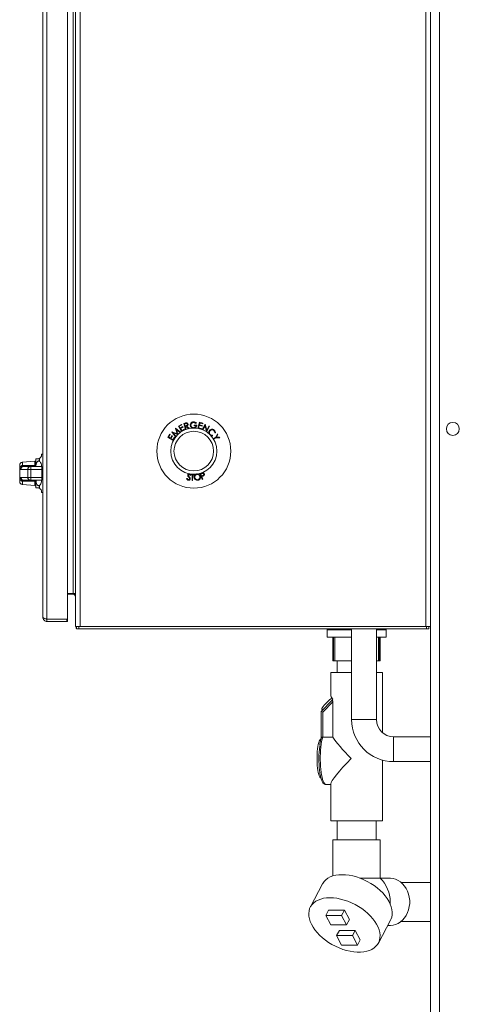
# Model space of a CAD drawing. Units: inches. Extents: x 11 to 341, y 11 to 261.
# Drawn here: x 256 to 271, y 89 to 123 of the extents above; entities that cross this region are included whole.
import ezdxf

# ---------------------------------------------------------------- set-up
doc = ezdxf.new("R2010")
doc.units = ezdxf.units.IN
doc.header["$LTSCALE"] = 32
doc.header["$MEASUREMENT"] = 0

msp = doc.modelspace()

# ---------------------------------------------------------------- linework, layer by layer
at = {"color": 7, "linetype": 'Continuous', "lineweight": 18}
for p, q in [((270.6227147, 133.381108), (270.6227147, 70.381108)), ((258.3187147, 132.053108), (258.3187147, 102.209108)), ((258.4767147, 102.209108), (258.4767147, 132.053108)), ((270.1607147, 132.053108), (270.1607147, 102.209108)), ((270.3187147, 102.209108), (270.3187147, 132.053108)), ((257.2207147, 102.519108), (257.2207147, 131.743108)), ((257.3587147, 102.459108), (257.3587147, 131.803108)), ((258.0487147, 102.4738858), (258.0487147, 131.788108)), ((258.2387147, 103.320108), (258.2387147, 130.942108)), ((261.8011812, 108.976306), (261.9057197, 109.0330654)), ((261.9057197, 109.0330654), (261.9154967, 109.0150611)), ((261.9805663, 109.0620887), (262.0202435, 109.0737754)), ((262.0391837, 108.8629135), (261.9805663, 109.0620887)), ((262.0412861, 109.058768), (262.0062206, 109.048449)), ((262.0062206, 109.048449), (262.0261409, 108.9807461)), ((262.4042517, 109.0798272), (262.3884845, 109.0644626)), ((262.4574102, 108.9025524), (262.507624, 109.1037578)), ((262.5227414, 109.0789422), (262.5070182, 109.0159846)), ((262.507624, 109.1037578), (262.6228953, 109.0749922)), ((262.6179479, 109.055187), (262.5227414, 109.0789422)), ((262.6054892, 108.8595737), (262.7012992, 109.0444661)), ((262.6228953, 109.0749922), (262.6179479, 109.055187)), ((262.7012992, 109.0444661), (262.7053124, 109.0423773)), ((262.7053124, 109.0423773), (262.7548768, 108.8371388)), ((261.4428813, 108.596189), (261.5043584, 108.6984866)), ((261.5043584, 108.6984866), (261.5219559, 108.687905)), ((261.5772943, 108.7801388), (261.5797482, 108.7824803)), ((261.6991751, 108.6106019), (261.5772943, 108.7801388)), ((261.5797482, 108.7824803), (261.7577543, 108.7182252)), ((261.776161, 108.6914967), (261.6249754, 108.7458262)), ((261.6249754, 108.7458262), (261.7135753, 108.6244543)), ((261.7004423, 108.8982085), (261.7028583, 108.9005324)), ((261.7577543, 108.7182252), (261.7004423, 108.8982085)), ((261.7028583, 108.9005324), (261.8673419, 108.7718593)), ((261.7357504, 108.8504363), (261.783575, 108.6985809)), ((261.8526366, 108.7577726), (261.7357504, 108.8504363)), ((261.9002487, 108.7938748), (261.8011812, 108.976306)), ((261.9154967, 109.0150611), (261.8291718, 108.9682223)), ((261.8291718, 108.9682223), (261.8601381, 108.911196)), ((261.8673419, 108.7718593), (261.8526366, 108.7577726)), ((261.8601381, 108.911196), (261.9456863, 108.9576266)), ((261.9553928, 108.9397736), (261.8698445, 108.893343)), ((261.8698445, 108.893343), (261.908703, 108.821762)), ((262.0040106, 108.8502261), (261.9002487, 108.7938748)), ((261.908703, 108.821762), (261.9942512, 108.8681926)), ((261.9456863, 108.9576266), (261.9553928, 108.9397736)), ((261.9942512, 108.8681926), (262.0040106, 108.8502261)), ((262.0261409, 108.9807461), (262.060465, 108.9905813)), ((262.043235, 108.9647263), (262.0318483, 108.9613967)), ((262.0318483, 108.9613967), (262.0590979, 108.8687922)), ((262.0590979, 108.8687922), (262.0391837, 108.8629135)), ((262.1419521, 108.8931529), (262.043235, 108.9647263)), ((262.0677232, 108.971955), (262.1666091, 108.9004142)), ((262.1666091, 108.9004142), (262.1419521, 108.8931529)), ((262.3286339, 109.0059781), (262.4174288, 109.0072301)), ((262.3289306, 108.9860856), (262.3286339, 109.0059781)), ((262.394621, 108.9870168), (262.3289306, 108.9860856)), ((262.5719025, 108.873976), (262.4574102, 108.9025524)), ((262.5021112, 108.9962904), (262.4824427, 108.9174025)), ((262.4824427, 108.9174025), (262.5768701, 108.8938367)), ((262.5965386, 108.9727245), (262.5021112, 108.9962904)), ((262.5070182, 109.0159846), (262.6014457, 108.9924188)), ((262.5768701, 108.8938367), (262.5719025, 108.873976)), ((262.6014457, 108.9924188), (262.5965386, 108.9727245)), ((262.6245617, 108.8496799), (262.6054892, 108.8595737)), ((262.6970146, 108.9894671), (262.6245617, 108.8496799)), ((262.7464915, 108.7864901), (262.6970146, 108.9894671)), ((262.7506332, 108.7843232), (262.7464915, 108.7864901)), ((262.8464432, 108.9692156), (262.7506332, 108.7843232)), ((262.7548768, 108.8371388), (262.8282177, 108.9786755)), ((262.8282177, 108.9786755), (262.8464432, 108.9692156)), ((263.04703, 108.7438272), (263.026498, 108.7460872)), ((263.0645551, 108.5979201), (263.1220115, 108.7109139)), ((263.1220115, 108.7109139), (263.1344124, 108.6905414)), ((261.621374, 108.488922), (261.4428813, 108.596189)), ((261.5219559, 108.687905), (261.4712168, 108.6034619)), ((261.4712168, 108.6034619), (261.5270038, 108.5699361)), ((261.5270038, 108.5699361), (261.5772939, 108.6536632)), ((261.5947628, 108.6431598), (261.5444727, 108.5594326)), ((261.5444727, 108.5594326), (261.6145146, 108.5173582)), ((261.5772939, 108.6536632), (261.5947628, 108.6431598)), ((261.6145146, 108.5173582), (261.6648047, 108.6010853)), ((261.6824021, 108.5905037), (261.621374, 108.488922)), ((261.6648047, 108.6010853), (261.6824021, 108.5905037)), ((261.7135753, 108.6244543), (261.6991751, 108.6106019)), ((262.9517009, 108.6681081), (262.954917, 108.6477811)), ((262.9802005, 108.5466585), (263.0645551, 108.5979201)), ((262.9907593, 108.529249), (262.9802005, 108.5466585)), ((263.0751139, 108.5805106), (262.9907593, 108.529249)), ((263.2012198, 108.5806499), (263.0751139, 108.5805106)), ((263.1344124, 108.6905414), (263.0891228, 108.6012257)), ((263.0891228, 108.6012257), (263.1888189, 108.6010224)), ((263.1888189, 108.6010224), (263.2012198, 108.5806499)), ((257.2207147, 108.0326828), (257.1773899, 108.0326828)), ((256.9479805, 107.7912993), (256.5281935, 107.7545727)), ((256.9844943, 107.616108), (256.9844943, 107.8750919)), ((257.1094943, 107.8905967), (257.1094943, 107.7872742)), ((256.436711, 107.6512003), (256.436711, 107.1086269)), ((256.7100877, 107.516108), (256.4759049, 107.516108)), ((256.5735897, 107.616108), (256.7939394, 107.616108)), ((256.7170899, 107.516108), (256.7100877, 107.516108)), ((256.7100877, 107.246108), (256.7100877, 107.516108)), ((256.7170899, 107.246108), (256.7170899, 107.516108)), ((256.814383, 107.516108), (256.7170899, 107.516108)), ((256.7939394, 107.616108), (256.7999002, 107.616108)), ((256.7999002, 107.616108), (256.8143815, 107.616108)), ((256.8143815, 107.616108), (257.1852817, 107.616108)), ((257.1852817, 107.516108), (256.814383, 107.516108)), ((256.814383, 107.246108), (256.814383, 107.516108)), ((257.1852817, 107.616108), (257.1852817, 107.516108)), ((257.1852817, 107.146108), (257.1852817, 107.616108)), ((257.1852817, 107.616108), (257.1852817, 107.616108)), ((257.1852817, 107.246108), (257.1852817, 107.516108)), ((262.5301623, 107.3725103), (262.5690864, 107.3867008)), ((262.6013162, 107.1770628), (262.5301623, 107.3725103)), ((262.5911405, 107.3731781), (262.5566113, 107.3606225)), ((256.4759049, 107.246108), (256.7100877, 107.246108)), ((256.7939394, 107.146108), (256.5735897, 107.146108)), ((256.7100877, 107.246108), (256.7170899, 107.246108)), ((256.7170899, 107.246108), (256.814383, 107.246108)), ((256.7999002, 107.146108), (256.7939394, 107.146108)), ((256.8143815, 107.146108), (256.7999002, 107.146108)), ((257.1852817, 107.146108), (256.8143815, 107.146108)), ((256.814383, 107.246108), (257.1852817, 107.246108)), ((256.9844943, 106.887124), (256.9844943, 107.146108)), ((257.1852817, 107.246108), (257.1852817, 107.146108)), ((257.1852817, 107.146108), (257.1852817, 107.146108)), ((262.0760974, 107.2043594), (262.0953741, 107.2115064)), ((262.2178412, 107.3203714), (262.198836, 107.3108645)), ((262.2209498, 107.326268), (262.221944, 107.3462559)), ((262.2670217, 107.323945), (262.2209498, 107.326268)), ((262.221944, 107.3462559), (262.3349505, 107.3405171)), ((262.2575905, 107.1379809), (262.2670217, 107.323945)), ((262.2785843, 107.1369032), (262.2575905, 107.1379809)), ((262.2880155, 107.3228673), (262.2785843, 107.1369032)), ((262.3339563, 107.3205292), (262.2880155, 107.3228673)), ((262.3349505, 107.3405171), (262.3339563, 107.3205292)), ((262.5566113, 107.3606225), (262.5807676, 107.2942042)), ((262.5807676, 107.2942042), (262.6139829, 107.3058248)), ((262.601687, 107.2801524), (262.5877508, 107.2750813)), ((262.5877508, 107.2750813), (262.620835, 107.1841845)), ((262.620835, 107.1841845), (262.6013162, 107.1770628)), ((256.5280668, 107.0076544), (256.9479805, 106.9709167)), ((257.1094943, 106.9749418), (257.1094943, 106.8716193)), ((257.1775293, 106.7295332), (257.2207147, 106.7295332)), ((258.0487147, 103.320108), (258.2387147, 103.320108)), ((258.0487147, 103.303108), (258.2387147, 103.303108)), ((258.2387147, 103.320108), (258.3115285, 103.320108)), ((257.3587147, 102.459108), (258.0334791, 102.459108)), ((257.3587148, 102.381108), (257.3587147, 102.4591009)), ((258.0337124, 102.381108), (257.3587148, 102.381108)), ((258.0337124, 102.459108), (258.0337124, 102.381108)), ((258.0487147, 102.459108), (258.0337124, 102.459108)), ((258.0337124, 102.381108), (258.0487147, 102.381108)), ((258.0487147, 102.381108), (258.0487147, 102.459108)), ((258.4767147, 102.209108), (258.3187147, 102.209108)), ((258.3577147, 102.209108), (258.3577147, 102.131108)), ((258.3577147, 102.131108), (258.4377147, 102.131108)), ((258.4377147, 102.131108), (258.4377147, 102.209108)), ((270.1757147, 102.131108), (258.4377147, 102.131108)), ((258.4767147, 102.209108), (270.1607147, 102.209108)), ((266.8195919, 102.131108), (266.8183356, 102.101108)), ((266.8183356, 102.101108), (266.8195919, 102.101108)), ((266.8187147, 102.101108), (266.8187147, 101.851108)), ((266.8208482, 102.101108), (266.8195919, 102.131108)), ((266.8195919, 102.101108), (266.8208482, 102.101108)), ((266.8212979, 102.101108), (266.8208482, 102.101108)), ((266.8212979, 102.101108), (266.8232866, 102.101108)), ((266.8266, 102.131108), (266.82284, 102.101108)), ((266.82284, 102.101108), (266.8266, 102.101108)), ((266.83036, 102.101108), (266.8266, 102.131108)), ((266.8266, 102.101108), (266.83036, 102.101108)), ((266.8308066, 102.101108), (266.83036, 102.101108)), ((266.8308066, 102.101108), (266.8347701, 102.101108)), ((266.8405671, 102.131108), (266.8343298, 102.101108)), ((266.8343298, 102.101108), (266.8405671, 102.101108)), ((266.8468045, 102.101108), (266.8405671, 102.131108)), ((266.8405671, 102.101108), (266.8468045, 102.101108)), ((266.8472448, 102.101108), (266.8468045, 102.101108)), ((266.8472448, 102.101108), (266.8531552, 102.101108)), ((266.8613952, 102.131108), (266.8527243, 102.101108)), ((266.8527243, 102.101108), (266.8613952, 102.101108)), ((266.8700662, 102.101108), (266.8613952, 102.131108)), ((266.8613952, 102.101108), (266.8700662, 102.101108)), ((266.8704971, 102.101108), (266.8700662, 102.101108)), ((266.8704971, 102.101108), (266.878313, 102.101108)), ((266.8889383, 102.131108), (266.8778945, 102.101108)), ((266.8778945, 102.101108), (266.8889383, 102.101108)), ((266.899982, 102.101108), (266.8889383, 102.131108)), ((266.8889383, 102.101108), (266.899982, 102.101108)), ((266.9004005, 102.101108), (266.899982, 102.101108)), ((266.9004005, 102.101108), (266.9100671, 102.101108)), ((266.923003, 102.131108), (266.9096639, 102.101108)), ((266.9096639, 102.101108), (266.923003, 102.101108)), ((266.936342, 102.101108), (266.923003, 102.131108)), ((266.923003, 102.101108), (266.936342, 102.101108)), ((266.9367452, 102.101108), (266.936342, 102.101108)), ((266.9367452, 102.101108), (266.9481947, 102.101108)), ((266.9633505, 102.131108), (266.9478097, 102.101108)), ((266.9478097, 102.101108), (266.9633505, 102.101108)), ((266.9788913, 102.101108), (266.9633505, 102.131108)), ((266.9633505, 102.101108), (266.9788913, 102.101108)), ((266.9792763, 102.101108), (266.9788913, 102.101108)), ((266.9792763, 102.101108), (266.9924283, 102.101108)), ((267.0096977, 102.131108), (266.9920642, 102.101108)), ((266.9920642, 102.101108), (267.0096977, 102.101108)), ((267.0273313, 102.101108), (267.0096977, 102.131108)), ((267.0096977, 102.101108), (267.0273313, 102.101108)), ((267.0276954, 102.101108), (267.0273313, 102.101108)), ((267.0276954, 102.101108), (267.0424578, 102.101108)), ((267.0617197, 102.131108), (267.0421171, 102.101108)), ((267.0421171, 102.101108), (267.0617197, 102.101108)), ((267.0813223, 102.101108), (267.0617197, 102.131108)), ((267.0617197, 102.101108), (267.0813223, 102.101108)), ((267.081663, 102.101108), (267.0813223, 102.101108)), ((267.081663, 102.101108), (267.0979321, 102.101108)), ((267.1190514, 102.131108), (267.0976172, 102.101108)), ((267.0976172, 102.101108), (267.1190514, 102.101108)), ((267.1404856, 102.101108), (267.1190514, 102.131108)), ((267.1190514, 102.101108), (267.1404856, 102.101108)), ((267.1408005, 102.101108), (267.1404856, 102.101108)), ((267.1408005, 102.101108), (267.1584623, 102.101108)), ((267.1812908, 102.131108), (267.1581754, 102.101108)), ((267.1581754, 102.101108), (267.1812908, 102.101108)), ((267.2044061, 102.101108), (267.1812908, 102.131108)), ((267.1812908, 102.101108), (267.2044061, 102.101108)), ((267.2046931, 102.101108), (267.2044061, 102.101108)), ((267.2046931, 102.101108), (267.2236236, 102.101108)), ((267.2480012, 102.131108), (267.2233667, 102.101108)), ((267.2233667, 102.101108), (267.2480012, 102.101108)), ((267.2726356, 102.101108), (267.2480012, 102.131108)), ((267.2480012, 102.101108), (267.2726356, 102.101108)), ((267.2728925, 102.101108), (267.2726356, 102.101108)), ((267.2728925, 102.101108), (267.292959, 102.101108)), ((267.3187147, 102.131108), (267.292734, 102.101108)), ((267.292734, 102.101108), (267.3187147, 102.101108)), ((267.3446955, 102.101108), (267.3187147, 102.131108)), ((267.3187147, 102.101108), (267.3446955, 102.101108)), ((267.3449206, 102.101108), (267.3446955, 102.101108)), ((267.3449206, 102.101108), (267.3659823, 102.101108)), ((267.3929354, 102.131108), (267.3657906, 102.101108)), ((267.3657906, 102.101108), (267.3929354, 102.101108)), ((267.4200803, 102.101108), (267.3929354, 102.131108)), ((267.3929354, 102.101108), (267.4200803, 102.101108)), ((267.4202719, 102.101108), (267.4200803, 102.101108)), ((267.4202719, 102.101108), (267.4421811, 102.101108)), ((267.4701427, 102.131108), (267.4420242, 102.101108)), ((267.4420242, 102.101108), (267.4701427, 102.101108)), ((267.4982612, 102.101108), (267.4701427, 102.131108)), ((267.4701427, 102.101108), (267.4982612, 102.101108)), ((267.498418, 102.101108), (267.4982612, 102.101108)), ((267.498418, 102.101108), (267.5210211, 102.101108)), ((267.5497949, 102.131108), (267.5209, 102.101108)), ((267.5209, 102.101108), (267.5497949, 102.101108)), ((267.5786898, 102.101108), (267.5497949, 102.131108)), ((267.5497949, 102.101108), (267.5786898, 102.101108)), ((267.5788108, 102.101108), (267.5786898, 102.101108)), ((267.5788108, 102.101108), (267.6019491, 102.101108)), ((267.6313334, 102.131108), (267.6018648, 102.101108)), ((267.6018648, 102.101108), (267.6313334, 102.101108)), ((267.6487147, 102.1134132), (267.6313334, 102.131108)), ((267.6313334, 102.101108), (267.6487147, 102.101108)), ((267.6487147, 102.131108), (267.6487147, 99.0686451)), ((268.4887147, 99.0686451), (268.4887147, 102.131108)), ((268.5101397, 102.101108), (268.4887147, 102.1299381)), ((268.4887147, 102.101108), (268.5101397, 102.101108)), ((268.5098385, 102.101108), (268.5268188, 102.101108)), ((268.5268188, 102.101108), (268.527147, 102.101108)), ((268.5476834, 102.131108), (268.527147, 102.101108)), ((268.527147, 102.101108), (268.5476834, 102.101108)), ((268.5682198, 102.101108), (268.5476834, 102.131108)), ((268.5476834, 102.101108), (268.5682198, 102.101108)), ((268.5678917, 102.101108), (268.583421, 102.101108)), ((268.583421, 102.101108), (268.5837738, 102.101108)), ((268.6024082, 102.131108), (268.5837738, 102.101108)), ((268.5837738, 102.101108), (268.6024082, 102.101108)), ((268.6210426, 102.101108), (268.6024082, 102.131108)), ((268.6024082, 102.101108), (268.6210426, 102.101108)), ((268.6206899, 102.101108), (268.6346593, 102.101108)), ((268.6346593, 102.101108), (268.6350342, 102.101108)), ((268.651636, 102.131108), (268.6350342, 102.101108)), ((268.6350342, 102.101108), (268.651636, 102.101108)), ((268.6682377, 102.101108), (268.651636, 102.131108)), ((268.651636, 102.101108), (268.6682377, 102.101108)), ((268.6678628, 102.101108), (268.6801744, 102.101108)), ((268.6801744, 102.101108), (268.6805688, 102.101108)), ((268.6950214, 102.131108), (268.6805688, 102.101108)), ((268.6805688, 102.101108), (268.6950214, 102.101108)), ((268.709474, 102.101108), (268.6950214, 102.131108)), ((268.6950214, 102.101108), (268.709474, 102.101108)), ((268.7090796, 102.101108), (268.7196469, 102.101108)), ((268.7196469, 102.101108), (268.7200581, 102.101108)), ((268.7322602, 102.131108), (268.7200581, 102.101108)), ((268.7200581, 102.101108), (268.7322602, 102.101108)), ((268.7444623, 102.101108), (268.7322602, 102.131108)), ((268.7322602, 102.101108), (268.7444623, 102.101108)), ((268.7440511, 102.101108), (268.7528, 102.101108)), ((268.7528, 102.101108), (268.7532251, 102.101108)), ((268.7630911, 102.131108), (268.7532251, 102.101108)), ((268.7532251, 102.101108), (268.7630911, 102.101108)), ((268.7729571, 102.101108), (268.7630911, 102.131108)), ((268.7630911, 102.101108), (268.7729571, 102.101108)), ((268.772532, 102.101108), (268.7794012, 102.101108)), ((268.7794012, 102.101108), (268.7798372, 102.101108)), ((268.7872979, 102.131108), (268.7798372, 102.101108)), ((268.7798372, 102.101108), (268.7872979, 102.101108)), ((268.7947586, 102.101108), (268.7872979, 102.131108)), ((268.7872979, 102.101108), (268.7947586, 102.101108)), ((268.7943226, 102.101108), (268.7992639, 102.101108)), ((268.7992639, 102.101108), (268.7997077, 102.101108)), ((268.8047108, 102.131108), (268.7997077, 102.101108)), ((268.7997077, 102.101108), (268.8047108, 102.101108)), ((268.8097138, 102.101108), (268.8047108, 102.131108)), ((268.8047108, 102.101108), (268.8097138, 102.101108)), ((268.80927, 102.101108), (268.8122487, 102.101108)), ((268.8122487, 102.101108), (268.8126973, 102.101108)), ((268.8152076, 102.131108), (268.8126973, 102.101108)), ((268.8126973, 102.101108), (268.8152076, 102.101108)), ((268.8177179, 102.101108), (268.8152076, 102.131108)), ((268.8152076, 102.101108), (268.8177179, 102.101108)), ((268.8177179, 102.101108), (268.8182646, 102.101108)), ((268.8182646, 102.101108), (268.8187147, 102.101108)), ((268.8187147, 102.131108), (268.8187147, 102.101108)), ((268.8187147, 101.851108), (268.8187147, 102.101108)), ((270.1607147, 102.209108), (270.3187147, 102.209108)), ((270.1757147, 102.209108), (270.1757147, 102.131108)), ((270.1757147, 102.131108), (270.2557147, 102.131108)), ((270.2557147, 102.209108), (270.2557147, 102.131108)), ((270.3187147, 70.381108), (270.3187147, 102.209108)), ((266.8187147, 101.851108), (267.6487147, 101.851108)), ((267.0187147, 101.051108), (267.0187147, 101.851108)), ((267.0415913, 101.851108), (267.0415913, 101.051108)), ((267.0812147, 101.851108), (267.0812147, 101.051108)), ((268.4887147, 101.851108), (268.8187147, 101.851108)), ((268.5562147, 101.051108), (268.5562147, 101.851108)), ((268.5958382, 101.851108), (268.5958382, 101.051108)), ((268.6187147, 101.851108), (268.6187147, 101.051108)), ((267.0415913, 101.051108), (267.0187147, 101.051108)), ((267.0415913, 101.051108), (267.0812147, 101.051108)), ((267.6487147, 101.051108), (267.0812147, 101.051108)), ((267.1587147, 101.051108), (267.1587147, 100.6530261)), ((268.5562147, 101.051108), (268.4887147, 101.051108)), ((268.5562147, 101.051108), (268.5958382, 101.051108)), ((268.5958382, 101.051108), (268.6187147, 101.051108)), ((266.9437147, 100.6530261), (266.9437147, 99.8898153)), ((267.6487147, 100.6530261), (266.9437147, 100.6530261)), ((268.6937147, 100.6530261), (268.4887147, 100.6530261)), ((268.6937147, 98.6261804), (268.6937147, 100.6530261)), ((266.9888508, 99.7187585), (266.6244822, 99.3458054)), ((266.6431885, 99.4192911), (266.6697324, 99.3921218)), ((267.0105126, 99.6681733), (266.6715685, 99.3212436)), ((267.0105126, 98.4710964), (267.0105126, 99.6681733)), ((266.6243677, 99.3455244), (266.6243677, 98.4459188)), ((266.6715685, 99.3212436), (266.6715685, 98.4710964)), ((266.6715685, 98.4710964), (267.0105126, 98.4710964)), ((270.3187147, 98.4886451), (269.0687147, 98.4886451)), ((268.6937147, 95.6530261), (268.6937147, 97.6990557)), ((269.0687147, 97.6486451), (270.3187147, 97.6486451)), ((266.7782285, 96.8780261), (266.9437147, 96.8780261)), ((266.9437147, 96.8981665), (266.9437147, 95.6530261)), ((268.6937147, 95.6530261), (266.9437147, 95.6530261)), ((267.1587147, 95.6530261), (267.1587147, 95.0122472)), ((268.4787147, 95.0122472), (268.4787147, 95.6530261)), ((267.0187147, 95.0122472), (267.0187147, 93.7880225)), ((267.0187147, 95.0122472), (268.4964201, 95.0122472)), ((268.4964201, 95.0122472), (268.6187147, 95.0122472)), ((268.6187147, 93.7173714), (268.6187147, 95.0122472)), ((266.6707276, 93.522268), (266.2574086, 92.7444506)), ((268.6187147, 93.7173714), (267.9223213, 93.7173714)), ((268.934619, 93.7122472), (268.623839, 93.7122472)), ((270.3187147, 93.5722472), (269.3176125, 93.5722472)), ((268.9518425, 92.8470829), (268.9537147, 92.9122472)), ((266.7787739, 92.4579311), (266.87271, 92.6347078)), ((267.3124669, 92.4579311), (266.7787739, 92.4579311)), ((266.7787739, 92.4579311), (266.947859, 92.139733)), ((267.406403, 92.6347078), (266.87271, 92.6347078)), ((267.3124669, 92.4579311), (267.406403, 92.6347078)), ((267.4815519, 92.139733), (267.3124669, 92.4579311)), ((267.5754881, 92.3165097), (267.406403, 92.6347078)), ((266.947859, 92.139733), (267.4815519, 92.139733)), ((267.4815519, 92.139733), (267.5754881, 92.3165097)), ((268.553383, 91.5244089), (268.9667019, 92.3022263)), ((268.8657502, 92.1122472), (268.934619, 92.1122472)), ((269.3176125, 92.2522472), (270.3187147, 92.2522472)), ((267.1413674, 91.775573), (267.2353035, 91.9523497)), ((267.6750603, 91.775573), (267.1413674, 91.775573)), ((267.1413674, 91.775573), (267.3104524, 91.457375)), ((267.7689965, 91.9523497), (267.2353035, 91.9523497)), ((267.6750603, 91.775573), (267.7689965, 91.9523497)), ((267.8441454, 91.457375), (267.6750603, 91.775573)), ((267.9380815, 91.6341517), (267.7689965, 91.9523497)), ((267.3104524, 91.457375), (267.8441454, 91.457375)), ((267.8441454, 91.457375), (267.9380815, 91.6341517))]:
    msp.add_line(p, q, dxfattribs=at)
at = {"color": 8, "linetype": 'Continuous', "lineweight": 18}
for p, q in [((256.9479805, 107.6506474), (256.9479805, 107.7912993)), ((256.9479805, 106.9709167), (256.9479805, 107.1115686)), ((267.6487147, 99.0686451), (268.4887147, 99.0686451)), ((269.0687147, 97.6486451), (269.0687147, 98.4886451))]:
    msp.add_line(p, q, dxfattribs=at)
at = {"color": 7, "linetype": 'Continuous', "lineweight": 18, "flags": 128}
for points in [[(256.814383, 107.516108), (256.8143825, 107.535617), (256.8143821, 107.5543763), (256.8143818, 107.571665), (256.8143815, 107.5868187), (256.8143814, 107.5992549), (256.8143813, 107.6084959), (256.8143814, 107.6141865), (256.8143815, 107.616108)], [(256.8143815, 107.146108), (256.8143818, 107.1480295), (256.8143821, 107.15372), (256.8143823, 107.162961), (256.8143825, 107.1753973), (256.8143827, 107.190551), (256.8143829, 107.2078396), (256.8143829, 107.226599), (256.814383, 107.246108)], [(266.6431885, 99.4192911), (266.6409598, 99.4281259), (266.6474753, 99.447749), (266.6640151, 99.4760088), (266.6897907, 99.5115581), (266.7235735, 99.5527025), (266.7637532, 99.5974809), (266.8084146, 99.6437588), (266.8554289, 99.6893302), (266.902555, 99.7320231), (266.9475467, 99.7698023), (266.9826133, 99.7967774)], [(266.6219114, 97.0930261), (266.6167694, 97.0934664), (266.5963385, 97.1040047), (266.5764526, 97.1283758), (266.5575356, 97.1660603), (266.5399907, 97.2162549), (266.5241918, 97.2778898), (266.5104756, 97.3496514), (266.4991344, 97.4300103), (266.49041, 97.5172537), (266.4844884, 97.6095222), (266.4814957, 97.7048492), (266.4814957, 97.801203), (266.4844884, 97.89653), (266.49041, 97.9887985), (266.4991344, 98.0760419), (266.5104756, 98.1564007), (266.5241918, 98.2281624), (266.5399907, 98.2897973), (266.5575356, 98.3399919), (266.5764526, 98.3776763), (266.5963385, 98.4020474), (266.6167694, 98.4125858), (266.6219114, 98.4130261)], [(266.6707276, 93.522268), (266.6787047, 93.5366616), (266.7248044, 93.6027168), (266.7824998, 93.6614529), (266.8511794, 93.7122472), (266.930115, 93.7545613), (267.0184701, 93.7879466), (267.1153079, 93.8120493), (267.219602, 93.8266139), (267.3302469, 93.831486)], [(267.3302469, 93.831486), (267.4460696, 93.8266139), (267.5658425, 93.8120493), (267.6882959, 93.7879466), (267.8121317, 93.7545613), (267.9360374, 93.7122472), (268.0586994, 93.6614529), (268.1788175, 93.6027168), (268.2951184, 93.5366616), (268.4063693, 93.4639875), (268.5113909, 93.3854647), (268.60907, 93.3019258), (268.6983711, 93.2142561), (268.7783477, 93.1233851), (268.8481519, 93.0302759), (268.9070438, 92.9359157), (268.9543992, 92.8413045), (268.989716, 92.7474454), (269.0126199, 92.6553331), (269.0228681, 92.5659443), (269.020352, 92.4802263), (269.0050983, 92.3990879), (268.9772686, 92.3233891), (268.9667019, 92.3022263)], [(268.934619, 93.7122472), (268.9572645, 93.7118004), (269.0473413, 93.7011034), (269.1354066, 93.6763292), (269.2198888, 93.6379199), (269.2992803, 93.586561), (269.3721645, 93.5231689), (269.4372406, 93.448875), (269.4933475, 93.3650049), (269.5394838, 93.2730553), (269.5748263, 93.1746671), (269.5987443, 93.071596), (269.610811, 92.9656813), (269.610811, 92.8588131), (269.5987443, 92.7528984), (269.5748263, 92.6498273), (269.5394838, 92.5514391), (269.4933475, 92.4594895), (269.4372406, 92.3756194), (269.3721645, 92.3013254), (269.2992803, 92.2379334), (269.2198888, 92.1865745), (269.1354066, 92.1481652), (269.0473413, 92.123391), (268.9572645, 92.1126939), (268.934619, 92.1122472)], [(266.9169279, 93.0536685), (267.0327507, 93.0487965), (267.1525235, 93.0342319), (267.2749769, 93.0101292), (267.3988128, 92.9767438), (267.5227184, 92.9344297), (267.6453804, 92.8836354), (267.7654985, 92.8248994), (267.8817994, 92.7588442), (267.9930503, 92.68617), (268.098072, 92.6076473), (268.1957511, 92.5241083), (268.2850522, 92.4364386), (268.3650287, 92.3455676), (268.4348329, 92.2524585), (268.4937249, 92.1580982), (268.5410802, 92.0634871), (268.576397, 91.9696279), (268.5993009, 91.8775157), (268.6095492, 91.7881268), (268.6070331, 91.7024089), (268.5917793, 91.6212704), (268.5639496, 91.5455716), (268.5238389, 91.4761148), (268.4718725, 91.4136364), (268.4086011, 91.3587985), (268.3346955, 91.3121825), (268.2509391, 91.2742825), (268.1582197, 91.2455003), (268.0575202, 91.226141), (267.949908, 91.2164097), (267.8365239, 91.2164097), (267.7185697, 91.226141), (267.5972958, 91.2455003), (267.4739877, 91.2742825), (267.3499524, 91.3121825), (267.226505, 91.3587985), (267.1049537, 91.4136364), (266.9865873, 91.4761148), (266.8726603, 91.5455716), (266.7643805, 91.6212704), (266.6628956, 91.7024089), (266.5692813, 91.7881268), (266.4845301, 91.8775157), (266.4095403, 91.9696279), (266.3451068, 92.0634871), (266.2919126, 92.1580982), (266.2505217, 92.2524585), (266.2213727, 92.3455676), (266.2047746, 92.4364386), (266.2009034, 92.5241083), (266.2098001, 92.6076473), (266.2313705, 92.68617), (266.2653858, 92.7588442), (266.3114854, 92.8248994), (266.3691808, 92.8836354), (266.4378604, 92.9344297), (266.5167961, 92.9767438), (266.6051511, 93.0101292), (266.7019889, 93.0342319), (266.806283, 93.0487965), (266.9169279, 93.0536685)]]:
    msp.add_lwpolyline(points, dxfattribs=at)
at = {"color": 8, "linetype": 'Continuous', "lineweight": 18, "flags": 128}
msp.add_lwpolyline([(266.6715685, 98.4710964), (266.6530721, 98.4021791), (266.6365811, 98.3228603), (266.6223597, 98.2344109), (266.6106359, 98.1382482), (266.6015974, 98.035913), (266.5953891, 97.9290451), (266.5921105, 97.8193568), (266.5918141, 97.7086056), (266.5945046, 97.5985662), (266.600139, 97.4910018), (266.608627, 97.3876358), (266.6198325, 97.2901245), (266.633576, 97.2000304), (266.6496373, 97.1187971), (266.667759, 97.0477261), (266.6876508, 96.9879562), (266.708994, 96.9404452), (266.7314465, 96.9059543), (266.7546486, 96.8850362), (266.7782285, 96.8780261)], dxfattribs=at)
at = {"color": 7, "linetype": 'Continuous', "lineweight": 18}
for centre, radius in [((262.3187147, 108.131108), 1.25), ((271.0687147, 108.881108), 0.21875), ((262.3187147, 108.131108), 0.78), ((262.3187147, 108.131108), 0.67)]:
    msp.add_circle(centre, radius, dxfattribs=at)
for centre, radius, start, end in [((256.9444943, 107.8311471), 0.04, 275, 0), ((256.5422506, 107.5493062), 0.0964401, 91.3828526, 164.34596269), ((256.574761, 107.5172522), 0.0988628, 90.67884436, 180.66312722), ((256.802791, 107.5235302), 0.093, 95.46160518, 184.57758476), ((256.5422506, 107.2129098), 0.0964401, 195.65403731, 268.6171474), ((256.574761, 107.2449638), 0.0988628, 179.33687278, 269.32115564), ((256.802791, 107.2386858), 0.093, 175.42241524, 264.53839482), ((256.9444943, 106.9310689), 0.04, 0, 85), ((258.2387147, 103.223108), 0.08, 24.47080292, 90), ((258.033708, 102.4741147), 0.0150085, 269.12612302, 359.12612302), ((269.0687147, 99.0686451), 1.42, 180, 270), ((269.0687147, 99.0686451), 0.58, 180, 270), ((270.0542703, 97.7522267), 3.5089677, 173.09480182, 186.37593069), ((267.8187147, 92.9122472), 1.135, 0, 45.18291098)]:
    msp.add_arc(centre, radius, start, end, dxfattribs=at)
for centre, major_axis, ratio, start_param, end_param in [((267.8187147, 99.0349558), (0.8699503, -0.8699503), 0.1079018847, 3.2490786788, 3.6423522072), ((267.8187147, 100.4710964), (0.8699503, 0.8699503), 0.1079018847, 2.6408330999, 2.7221776048), ((266.6843677, 99.3212436), (0.0599714, -0.0244329), 0.0758540067, 3.1106988056, 4.5283107779), ((267.8187147, 97.7530261), (0.8699503, -0.8699503), 0.1079018847, 3.6423522072, 4.6049029551), ((267.8187147, 97.7530261), (0.8699503, 0.8699503), 0.1079018847, 1.6782823521, 3.0341066283)]:
    msp.add_ellipse(centre, major_axis=major_axis, ratio=ratio, start_param=start_param, end_param=end_param, dxfattribs=at)
for points, knots in [([(262.0202435, 109.0737754), (262.0286645, 109.0762849), (262.043696, 109.0807643), (262.0591831, 109.0832117), (262.065994, 109.084288)], [0, 0, 0, 0, 0.5602202966, 1, 1, 1, 1]), ([(262.100007, 109.0396878), (262.0975357, 109.0450928), (262.0938174, 109.053225), (262.0842227, 109.060252), (262.0676964, 109.0668714), (262.0530141, 109.0623665), (262.0412861, 109.058768)], [0, 0, 0, 0, 0.2493325029, 0.3751359769, 0.5008696931, 1, 1, 1, 1]), ([(262.060465, 108.9905813), (262.0723663, 108.9941841), (262.0872669, 108.9986949), (262.0981037, 109.013268), (262.1023518, 109.0246739), (262.1009435, 109.0336918), (262.100007, 109.0396878)], [0, 0, 0, 0, 0.4989862082, 0.6247451378, 0.7504929949, 1, 1, 1, 1]), ([(262.065994, 109.084288), (262.072816, 109.0840577), (262.0864556, 109.0835973), (262.1034791, 109.0741358), (262.1152412, 109.0609), (262.1189, 109.0508394), (262.1207307, 109.0458057)], [0, 0, 0, 0, 0.2798339223, 0.559485742, 0.779592202, 1, 1, 1, 1]), ([(262.1207307, 109.0458057), (262.1220667, 109.0394733), (262.1247364, 109.0268199), (262.120189, 109.0075035), (262.1034319, 108.9842096), (262.0824434, 108.9770067), (262.0677232, 108.971955)], [0, 0, 0, 0, 0.1872259957, 0.3741104256, 0.5610367426, 1, 1, 1, 1]), ([(262.1976906, 109.0085102), (262.1995922, 109.0248497), (262.203395, 109.057525), (262.2334803, 109.0940975), (262.2707905, 109.1146958), (262.296431, 109.1170535), (262.3092588, 109.1182331)], [0, 0, 0, 0, 0.2795108113, 0.5589556794, 0.7793482674, 1, 1, 1, 1]), ([(262.310231, 109.0977807), (262.2971126, 109.0959924), (262.2708796, 109.0924163), (262.240595, 109.0696299), (262.2223506, 109.0402767), (262.2202999, 109.0195745), (262.2192749, 109.0092274)], [0, 0, 0, 0, 0.279808987, 0.5595355057, 0.7798516765, 1, 1, 1, 1]), ([(262.3092588, 109.1182331), (262.3291583, 109.1161803), (262.3647682, 109.112507), (262.3921648, 109.0898313), (262.4042517, 109.0798272)], [0, 0, 0, 0, 0.5588186807, 1, 1, 1, 1]), ([(262.3884845, 109.0644626), (262.3755188, 109.0747906), (262.3523607, 109.0932374), (262.3231064, 109.0963922), (262.310231, 109.0977807)], [0, 0, 0, 0, 0.5598777173, 1, 1, 1, 1]), ([(262.2243346, 108.939522), (262.2159219, 108.9511402), (262.2008816, 108.9719113), (262.1986667, 108.9973156), (262.1976906, 109.0085102)], [0, 0, 0, 0, 0.5593471315, 1, 1, 1, 1]), ([(262.2192749, 109.0092274), (262.2214325, 108.9957463), (262.2257494, 108.9687731), (262.2522214, 108.9397429), (262.2836693, 108.9237166), (262.3049851, 108.9222095), (262.315645, 108.9214558)], [0, 0, 0, 0, 0.2792885494, 0.5588040925, 0.7793614695, 1, 1, 1, 1]), ([(262.3017501, 108.9045072), (262.2871453, 108.9058162), (262.2573215, 108.9084894), (262.2354801, 108.9290368), (262.2243346, 108.939522)], [0, 0, 0, 0, 0.4897036785, 1, 1, 1, 1]), ([(262.315645, 108.9214558), (262.3261809, 108.9224555), (262.3472352, 108.9244533), (262.3725264, 108.9408327), (262.3893689, 108.9626436), (262.39287, 108.9788911), (262.394621, 108.9870168)], [0, 0, 0, 0, 0.2800959748, 0.5597253689, 0.7798114014, 1, 1, 1, 1]), ([(262.4174288, 109.0072301), (262.4162889, 108.991745), (262.4140144, 108.960846), (262.3877765, 108.9233326), (262.3625371, 108.9122249), (262.3514406, 108.9073415)], [0, 0, 0, 0, 0.3601787958, 0.7187027484, 1, 1, 1, 1]), ([(262.8238416, 108.7664301), (262.8263026, 108.7814752), (262.8307049, 108.8083881), (262.8482665, 108.8290502), (262.8560107, 108.8381616)], [0, 0, 0, 0, 0.5590286286, 1, 1, 1, 1]), ([(262.8607823, 108.680693), (262.8485502, 108.6945636), (262.8267003, 108.7193402), (262.8247153, 108.7520375), (262.8238416, 108.7664301)], [0, 0, 0, 0, 0.5598252361, 1, 1, 1, 1]), ([(262.8705532, 108.8216888), (262.8623598, 108.8109668), (262.8459759, 108.7895268), (262.8436748, 108.7508), (262.8541061, 108.7175138), (262.8682308, 108.7018422), (262.8752983, 108.6940007)], [0, 0, 0, 0, 0.2795824545, 0.559064563, 0.7793713742, 1, 1, 1, 1]), ([(262.8560107, 108.8381616), (262.8686739, 108.8486094), (262.8940059, 108.8695097), (262.9409791, 108.873871), (262.9819548, 108.8629539), (263.0017518, 108.8466193), (263.0116576, 108.838446)], [0, 0, 0, 0, 0.279483533, 0.5590898797, 0.7793829484, 1, 1, 1, 1]), ([(262.9977109, 108.8234237), (262.9870536, 108.8314548), (262.9657433, 108.8475136), (262.9276686, 108.8517712), (262.8941599, 108.8424288), (262.8784243, 108.828604), (262.8705532, 108.8216888)], [0, 0, 0, 0, 0.2797161046, 0.5593159131, 0.7795674877, 1, 1, 1, 1]), ([(262.8752983, 108.6940007), (262.8880668, 108.6844506), (262.9109182, 108.6673591), (262.9392153, 108.6678788), (262.9517009, 108.6681081)], [0, 0, 0, 0, 0.558765379, 1, 1, 1, 1]), ([(263.026498, 108.7460872), (263.0260704, 108.7624805), (263.0253049, 108.791832), (263.0061621, 108.8137481), (262.9977109, 108.8234237)], [0, 0, 0, 0, 0.5585179644, 1, 1, 1, 1]), ([(263.0116576, 108.838446), (263.0245932, 108.8229591), (263.0477129, 108.7952794), (263.0472388, 108.7595609), (263.04703, 108.7438272)], [0, 0, 0, 0, 0.5595065376, 1, 1, 1, 1]), ([(262.954917, 108.6477811), (262.9452775, 108.6472216), (262.9259962, 108.6461025), (262.8921455, 108.6555912), (262.8726712, 108.6711776), (262.8607823, 108.680693)], [0, 0, 0, 0, 0.2802722858, 0.5606075415, 1, 1, 1, 1]), ([(257.1773899, 108.0307419), (257.1773385, 108.0312144), (257.1771591, 108.0328621), (257.1786286, 108.0198535), (257.1776714, 107.9962299), (257.17122, 107.9658892), (257.1540159, 107.9306749), (257.129474, 107.9039192), (257.1124949, 107.8925975), (257.1094943, 107.8905967)], [0, 0, 0, 0, 0.0929747135, 0.3241798621, 0.4921254373, 0.6632115527, 0.8349423658, 0.9708303797, 1, 1, 1, 1]), ([(256.5280457, 107.7533151), (256.5202842, 107.7525875), (256.5018467, 107.7508593), (256.47748, 107.7370372), (256.457966, 107.7182112), (256.4459933, 107.6986503), (256.4394789, 107.6804741), (256.4369902, 107.6649758), (256.4364875, 107.6555064), (256.4367966, 107.6513392), (256.4368096, 107.6511646)], [0, 0, 0, 0, 0.1531451217, 0.3637952819, 0.5375561943, 0.6865727185, 0.8132961194, 0.917237109, 0.9965328637, 1, 1, 1, 1]), ([(256.9844943, 107.8750919), (256.9851308, 107.8748801), (256.9864198, 107.8744511), (257.0007789, 107.870157), (257.0236057, 107.8673328), (257.0445421, 107.8680631), (257.0616694, 107.8706508), (257.0786266, 107.8754819), (257.0949091, 107.88202), (257.1041279, 107.8874411), (257.1094943, 107.8905967)], [0, 0, 0, 0, 0.264105452, 0.5348776664, 0.6926729408, 0.7619974503, 0.8320204748, 0.8815743723, 0.9310633677, 1, 1, 1, 1]), ([(257.1094943, 107.7872742), (257.1042881, 107.7908143), (257.0949859, 107.7971398), (257.0782164, 107.8001903), (257.0626378, 107.7973581), (257.0457811, 107.7880964), (257.0250923, 107.7666856), (256.9991877, 107.7142586), (256.9881796, 107.6600223), (256.9868541, 107.6212101), (256.9866798, 107.616108)], [0, 0, 0, 0, 0.0807374102, 0.1442592536, 0.2080343059, 0.2675651593, 0.3671855853, 0.5483018051, 0.9406210657, 1, 1, 1, 1]), ([(257.1094943, 107.7872742), (257.1101455, 107.7867504), (257.1241239, 107.7755073), (257.1513944, 107.7406778), (257.169878, 107.6820779), (257.1734817, 107.6350735), (257.1749357, 107.616108)], [0, 0, 0, 0, 0.0132097594, 0.2835414617, 0.7109209375, 1, 1, 1, 1]), ([(256.4493876, 107.5753284), (256.4497483, 107.5727457), (256.4524592, 107.5533339), (256.4596257, 107.5238848), (256.4703083, 107.5187816), (256.4759049, 107.516108)], [0, 0, 0, 0, 0.0680917836, 0.5117732906, 1, 1, 1, 1]), ([(256.5399232, 107.6457182), (256.5960336, 107.6464353), (256.7320259, 107.6481733), (256.8680688, 107.6497319), (256.9479805, 107.6506474)], [0, 0, 0, 0, 0.4125995844, 1, 1, 1, 1]), ([(256.5735897, 107.616108), (256.5668387, 107.6173857), (256.5541659, 107.6197842), (256.5442593, 107.6345877), (256.5404267, 107.6444258), (256.5399232, 107.6457182)], [0, 0, 0, 0, 0.497557701, 0.9339972002, 1, 1, 1, 1]), ([(256.7170899, 107.516108), (256.7180088, 107.527352), (256.7198466, 107.5498402), (256.7341717, 107.5797679), (256.7552338, 107.6025256), (256.7781301, 107.6138442), (256.7934397, 107.6160688), (256.799484, 107.6161055), (256.7999002, 107.616108)], [0, 0, 0, 0, 0.214642584, 0.4292849823, 0.6439328607, 0.8585947446, 0.9902612928, 1, 1, 1, 1]), ([(256.9490612, 107.6495032), (256.9487673, 107.6498133), (256.9484073, 107.6501933), (256.9480467, 107.6505769), (256.9479805, 107.6506474)], [0, 0, 0, 0, 0.8164305678, 1, 1, 1, 1]), ([(256.9490612, 107.6495032), (256.9490612, 107.6421807), (256.9490612, 107.6271914), (256.9490612, 107.6174227), (256.9490612, 107.6164497), (256.9490612, 107.616108)], [0, 0, 0, 0, 0.3826006055, 0.7831959787, 1, 1, 1, 1]), ([(262.1120552, 107.3252408), (262.1142609, 107.332284), (262.1186705, 107.3463652), (262.1351715, 107.3597666), (262.1533546, 107.3655303), (262.1648374, 107.3644158), (262.1705788, 107.3638585)], [0, 0, 0, 0, 0.2795573832, 0.55890087, 0.7794501368, 1, 1, 1, 1]), ([(262.1705788, 107.3638585), (262.1766259, 107.3621207), (262.1887159, 107.358646), (262.2059377, 107.3434683), (262.213324, 107.3291363), (262.2178412, 107.3203714)], [0, 0, 0, 0, 0.2799001788, 0.5596155563, 1, 1, 1, 1]), ([(262.4233318, 107.3612077), (262.4396219, 107.3617254), (262.4721923, 107.3627605), (262.5121945, 107.3387272), (262.5388484, 107.3059554), (262.5444417, 107.2810519), (262.5472395, 107.2685949)], [0, 0, 0, 0, 0.2797678556, 0.5593646034, 0.7795884808, 1, 1, 1, 1]), ([(262.5690864, 107.3867008), (262.5775509, 107.3898248), (262.5926583, 107.3954005), (262.6084052, 107.3987382), (262.6153294, 107.4002059)], [0, 0, 0, 0, 0.5602872978, 1, 1, 1, 1]), ([(262.6509818, 107.3575214), (262.6481709, 107.3627656), (262.6439425, 107.3706545), (262.6340198, 107.3772674), (262.6170499, 107.3828251), (262.6026464, 107.3774622), (262.5911405, 107.3731781)], [0, 0, 0, 0, 0.2495306918, 0.3753677969, 0.5010271061, 1, 1, 1, 1]), ([(262.6153294, 107.4002059), (262.6220595, 107.4002776), (262.6355165, 107.400421), (262.6527654, 107.3919476), (262.6649373, 107.3794241), (262.6690973, 107.3697221), (262.6711789, 107.3648672)], [0, 0, 0, 0, 0.2797996539, 0.5594603966, 0.7795574762, 1, 1, 1, 1]), ([(262.6711789, 107.3648672), (262.6730513, 107.3582833), (262.6767899, 107.3451377), (262.6726682, 107.3259978), (262.6630783, 107.3111105), (262.6545177, 107.3046751), (262.6502341, 107.3014549)], [0, 0, 0, 0, 0.2801213847, 0.5592910853, 0.7794780871, 1, 1, 1, 1]), ([(256.4369257, 107.1086115), (256.4369436, 107.1044614), (256.4369923, 107.0931676), (256.4415672, 107.0739602), (256.4529611, 107.0500203), (256.4734834, 107.0277687), (256.5001774, 107.0119044), (256.5195001, 107.0096731), (256.5280816, 107.0086821)], [0, 0, 0, 0, 0.0833737486, 0.2268830022, 0.392974195, 0.611793466, 0.8275937975, 1, 1, 1, 1]), ([(256.4759049, 107.246108), (256.4747062, 107.2459804), (256.46841, 107.2453102), (256.4578847, 107.2337861), (256.4523312, 107.203134), (256.4493876, 107.1868875)], [0, 0, 0, 0, 0.0995108872, 0.5227148887, 1, 1, 1, 1]), ([(256.5399232, 107.1164978), (256.5439891, 107.1246447), (256.5517819, 107.1402593), (256.5647479, 107.1457129), (256.5721562, 107.1460439), (256.5735897, 107.146108)], [0, 0, 0, 0, 0.4680398173, 0.8970639666, 1, 1, 1, 1]), ([(256.9479805, 107.1115686), (256.8680688, 107.1124841), (256.7320259, 107.1140427), (256.5960336, 107.1157807), (256.5399232, 107.1164978)], [0, 0, 0, 0, 0.5874004156, 1, 1, 1, 1]), ([(256.7999002, 107.146108), (256.799484, 107.1461105), (256.7934397, 107.1461472), (256.7781301, 107.1483717), (256.7552338, 107.1596904), (256.7341717, 107.182448), (256.7198466, 107.2123758), (256.7180088, 107.2348639), (256.7170899, 107.246108)], [0, 0, 0, 0, 0.0097387072, 0.1414052554, 0.3560671393, 0.5707150177, 0.785357416, 1, 1, 1, 1]), ([(256.9479805, 107.1115686), (256.9480467, 107.111639), (256.9484073, 107.1120227), (256.9487673, 107.1124026), (256.9490612, 107.1127128)], [0, 0, 0, 0, 0.183569432, 1, 1, 1, 1]), ([(256.9490612, 107.146108), (256.9490612, 107.1449779), (256.9490612, 107.1427176), (256.9490612, 107.1284482), (256.9490612, 107.1165661), (256.9490612, 107.1127128)], [0, 0, 0, 0, 0.4032131157, 0.8064684844, 1, 1, 1, 1]), ([(256.9872548, 107.146108), (256.9876114, 107.1363232), (256.9889898, 107.0985006), (257.000982, 107.0451016), (257.0235892, 106.9979934), (257.044545, 106.9751058), (257.0616689, 106.9648514), (257.0786267, 106.9621529), (257.0949091, 106.965063), (257.1041279, 106.9713071), (257.1094943, 106.9749418)], [0, 0, 0, 0, 0.1137960321, 0.4398745599, 0.6299001534, 0.7133844727, 0.7977099814, 0.8573854618, 0.9169827835, 1, 1, 1, 1]), ([(257.1748523, 107.146108), (257.1746672, 107.1393989), (257.1737823, 107.1073328), (257.1629487, 107.0548996), (257.1406528, 107.0033689), (257.1163087, 106.9811588), (257.1094943, 106.9749418)], [0, 0, 0, 0, 0.0993287504, 0.474744869, 0.85297074, 1, 1, 1, 1]), ([(262.1296065, 107.1496485), (262.1223234, 107.151761), (262.1077571, 107.1559861), (262.0873294, 107.1749578), (262.0803588, 107.1932044), (262.0760974, 107.2043594)], [0, 0, 0, 0, 0.2798771432, 0.5597542064, 1, 1, 1, 1]), ([(262.0953741, 107.2115064), (262.0993021, 107.2013548), (262.1047775, 107.1872041), (262.1191537, 107.1736254), (262.1273269, 107.1711249), (262.1314101, 107.1698756)], [0, 0, 0, 0, 0.5595152772, 0.7799382347, 1, 1, 1, 1]), ([(262.1170853, 107.2920375), (262.1146577, 107.2980361), (262.11032, 107.3087546), (262.1115247, 107.3202006), (262.1120552, 107.3252408)], [0, 0, 0, 0, 0.5596481596, 1, 1, 1, 1]), ([(262.1435884, 107.2582102), (262.1381271, 107.2641347), (262.1283819, 107.2747067), (262.1205348, 107.2867454), (262.1170853, 107.2920375)], [0, 0, 0, 0, 0.5604042164, 1, 1, 1, 1]), ([(262.1977653, 107.1937723), (262.1950758, 107.1856918), (262.18969, 107.1695105), (262.1702555, 107.1547526), (262.1494922, 107.1475488), (262.1362368, 107.1489484), (262.1296065, 107.1496485)], [0, 0, 0, 0, 0.2792042782, 0.5591101803, 0.7794683133, 1, 1, 1, 1]), ([(262.1314101, 107.1698756), (262.136839, 107.1694813), (262.1476924, 107.1686931), (262.1620197, 107.1748754), (262.1718671, 107.1852161), (262.1743757, 107.1934018), (262.1756302, 107.197495)], [0, 0, 0, 0, 0.2799980447, 0.5597714599, 0.7798611599, 1, 1, 1, 1]), ([(262.1333308, 107.3221763), (262.1330202, 107.3193021), (262.1323989, 107.313553), (262.1348201, 107.3033406), (262.1388397, 107.2970739), (262.1412969, 107.2932431)], [0, 0, 0, 0, 0.2798494039, 0.559774354, 1, 1, 1, 1]), ([(262.1662513, 107.3428228), (262.1621731, 107.3432456), (262.1540258, 107.34409), (262.1434076, 107.3391338), (262.1359632, 107.3314641), (262.1342083, 107.3252723), (262.1333308, 107.3221763)], [0, 0, 0, 0, 0.2801057422, 0.5595854276, 0.7797825726, 1, 1, 1, 1]), ([(262.1412969, 107.2932431), (262.1453888, 107.2884193), (262.1526969, 107.2798043), (262.1604026, 107.2715437), (262.1637937, 107.2679084)], [0, 0, 0, 0, 0.5599227727, 1, 1, 1, 1]), ([(262.1724623, 107.2189036), (262.167776, 107.2267564), (262.1594003, 107.2407913), (262.1484235, 107.2528837), (262.1435884, 107.2582102)], [0, 0, 0, 0, 0.5595157726, 1, 1, 1, 1]), ([(262.1637937, 107.2679084), (262.1744164, 107.2560585), (262.1892145, 107.2395509), (262.1990679, 107.212462), (262.1981992, 107.1999974), (262.1977653, 107.1937723)], [0, 0, 0, 0, 0.560151743, 0.7803279051, 1, 1, 1, 1]), ([(262.198836, 107.3108645), (262.1948185, 107.3189125), (262.1892221, 107.3301231), (262.1764123, 107.3400815), (262.1696387, 107.341909), (262.1662513, 107.3428228)], [0, 0, 0, 0, 0.559879441, 0.7798985615, 1, 1, 1, 1]), ([(262.1756302, 107.197495), (262.1759347, 107.2016353), (262.1764793, 107.2090386), (262.1736912, 107.2158856), (262.1724623, 107.2189036)], [0, 0, 0, 0, 0.5592345427, 1, 1, 1, 1]), ([(262.3315789, 107.2380233), (262.3313261, 107.2541052), (262.3308207, 107.2862603), (262.3540025, 107.3261213), (262.3865398, 107.3523814), (262.4110684, 107.3582658), (262.4233318, 107.3612077)], [0, 0, 0, 0, 0.2797198883, 0.5592883957, 0.7796616955, 1, 1, 1, 1]), ([(262.4544431, 107.1461671), (262.4383184, 107.1457422), (262.4060712, 107.1448926), (262.3667706, 107.1689804), (262.3400284, 107.2010678), (262.3343959, 107.2257024), (262.3315789, 107.2380233)], [0, 0, 0, 0, 0.2796987895, 0.5593575145, 0.779615876, 1, 1, 1, 1]), ([(262.4270245, 107.3412412), (262.41446, 107.3377172), (262.3893205, 107.3306663), (262.3639962, 107.3030718), (262.3513321, 107.2716369), (262.3523817, 107.2511944), (262.3529067, 107.2409693)], [0, 0, 0, 0, 0.2794306369, 0.5590958655, 0.779465512, 1, 1, 1, 1]), ([(262.3529067, 107.2409693), (262.3560907, 107.2283816), (262.3624597, 107.2032023), (262.3898338, 107.1781098), (262.4205762, 107.1645517), (262.4408876, 107.1655138), (262.4510453, 107.1659949)], [0, 0, 0, 0, 0.2796177781, 0.5593219233, 0.7796159227, 1, 1, 1, 1]), ([(262.5260807, 107.2656816), (262.5228678, 107.2783631), (262.5164449, 107.3037146), (262.4888873, 107.329174), (262.4577027, 107.3422654), (262.4372476, 107.3415825), (262.4270245, 107.3412412)], [0, 0, 0, 0, 0.2796796098, 0.5591059377, 0.7796489506, 1, 1, 1, 1]), ([(262.4510453, 107.1659949), (262.4637138, 107.1693351), (262.4890452, 107.1760139), (262.5149408, 107.2033399), (262.5276291, 107.2349188), (262.5265969, 107.2554252), (262.5260807, 107.2656816)], [0, 0, 0, 0, 0.279642846, 0.5591605411, 0.7795125288, 1, 1, 1, 1]), ([(262.5472395, 107.2685949), (262.5475965, 107.2524475), (262.5483105, 107.2201452), (262.5239073, 107.1809024), (262.4914754, 107.1544933), (262.4667899, 107.1489431), (262.4544431, 107.1461671)], [0, 0, 0, 0, 0.2795907741, 0.5593128525, 0.7795847367, 1, 1, 1, 1]), ([(262.6502341, 107.3014549), (262.6414179, 107.2969245), (262.6256656, 107.2888299), (262.6090175, 107.2828052), (262.601687, 107.2801524)], [0, 0, 0, 0, 0.5596798259, 1, 1, 1, 1]), ([(262.6139829, 107.3058248), (262.6257849, 107.3101162), (262.6405606, 107.3154888), (262.6505874, 107.3308214), (262.6542356, 107.3425398), (262.6522813, 107.3515383), (262.6509818, 107.3575214)], [0, 0, 0, 0, 0.4991139152, 0.6248769299, 0.7505830283, 1, 1, 1, 1]), ([(257.1094943, 106.8716193), (257.1042881, 106.8746863), (257.094986, 106.8801664), (257.0782163, 106.8869163), (257.0626382, 106.8912376), (257.045779, 106.8940433), (257.0251111, 106.8949735), (256.998986, 106.8919171), (256.9860916, 106.8875911), (256.9849521, 106.8872579), (256.9844943, 106.887124)], [0, 0, 0, 0, 0.0670481231, 0.1197996341, 0.1727614215, 0.2221986276, 0.3049280906, 0.4553354739, 0.7811357444, 1, 1, 1, 1]), ([(257.1094943, 106.8716193), (257.1101455, 106.8712025), (257.124123, 106.8622568), (257.1515311, 106.8363375), (257.1708722, 106.7979583), (257.1779815, 106.7651537), (257.178343, 106.735954), (257.1778418, 106.7347613), (257.1775293, 106.7340175)], [0, 0, 0, 0, 0.0061901937, 0.132869685, 0.3331429571, 0.5122542839, 0.6958275964, 1, 1, 1, 1]), ([(258.3115285, 103.2562463), (258.3114955, 103.2563275), (258.3111015, 103.2572964), (258.3119456, 103.2597641), (258.3160751, 103.2645255), (258.3176907, 103.2683585), (258.3187147, 103.270788)], [0, 0, 0, 0, 0.0229536315, 0.2741563938, 0.5399491159, 1, 1, 1, 1]), ([(258.3115285, 103.320108), (258.3115607, 103.3176781), (258.3116269, 103.3126733), (258.3162732, 103.3054214), (258.3177918, 103.2996242), (258.3187147, 103.2961007)], [0, 0, 0, 0, 0.2701205082, 0.5563795975, 1, 1, 1, 1]), ([(257.2207147, 102.519108), (257.2223587, 102.5146505), (257.2256469, 102.5057351), (257.2512198, 102.4923593), (257.2886069, 102.4789915), (257.3270266, 102.4678796), (257.3508885, 102.4612744), (257.3587147, 102.459108)], [0, 0, 0, 0, 0.2227986523, 0.4456167926, 0.6684355147, 0.8912529772, 1, 1, 1, 1]), ([(257.3587148, 102.381108), (257.3426141, 102.382752), (257.3104113, 102.3860401), (257.2679149, 102.411613), (257.2366463, 102.4490001), (257.2223444, 102.4874198), (257.2211172, 102.5112817), (257.2207147, 102.519108)], [0, 0, 0, 0, 0.2227986704, 0.4456168013, 0.668435514, 0.8912529672, 1, 1, 1, 1]), ([(257.3317196, 102.4667347), (257.3340062, 102.465199), (257.3419636, 102.4598545), (257.3517479, 102.4594145), (257.3587206, 102.4591009)], [0, 0, 0, 0, 0.2873433222, 1, 1, 1, 1]), ([(258.3384255, 102.2126875), (258.3410034, 102.2051306), (258.3464273, 102.1892304), (258.3475384, 102.1639464), (258.3490666, 102.1453331), (258.3517123, 102.1364692), (258.3532949, 102.1334281), (258.3553157, 102.131439), (258.3568921, 102.1312215), (258.3577147, 102.131108)], [0, 0, 0, 0, 0.2584873218, 0.5438709509, 0.7920872286, 0.8443853414, 0.8943315864, 0.9448544535, 1, 1, 1, 1]), ([(266.9892938, 99.7183245), (266.9902563, 99.7195309), (266.9927359, 99.7226385), (266.9972003, 99.7224575), (267.0018999, 99.7182909), (267.0056713, 99.7100971), (267.0088043, 99.6971707), (267.0103194, 99.6826017), (267.0104607, 99.6720511), (267.0105126, 99.6681733)], [0, 0, 0, 0, 0.1028229637, 0.2648627174, 0.4004526566, 0.5363059148, 0.6686990728, 0.8782329185, 1, 1, 1, 1]), ([(266.6252496, 98.4508416), (266.6242009, 98.4477134), (266.6163461, 98.4242841), (266.6032851, 98.3744084), (266.587301, 98.297292), (266.5767202, 98.2355408), (266.5722185, 98.1981078), (266.5713707, 98.1910582)], [0, 0, 0, 0, 0.0462775451, 0.3466158666, 0.6414538099, 0.932476179, 1, 1, 1, 1]), ([(266.6715685, 98.4710964), (266.6656434, 98.4708047), (266.6538031, 98.4702217), (266.6395336, 98.4656942), (266.6291027, 98.4592184), (266.6266275, 98.4535872), (266.6253969, 98.4507875)], [0, 0, 0, 0, 0.2455762709, 0.4907405665, 0.7468096614, 1, 1, 1, 1]), ([(266.5673354, 97.345964), (266.5677296, 97.3422383), (266.5713872, 97.3076708), (266.5806338, 97.2477164), (266.5951169, 97.167888), (266.6121413, 97.0964987), (266.6314805, 97.0334401), (266.6537008, 96.9790685), (266.6780277, 96.9369692), (266.704837, 96.9061798), (266.7341325, 96.8870351), (266.7599956, 96.877348), (266.7745586, 96.8789918), (266.7780208, 96.8793826)], [0, 0, 0, 0, 0.0138166611, 0.1281918972, 0.2430933644, 0.3588318918, 0.4759509134, 0.595464943, 0.7192780078, 0.8192934272, 0.9011482327, 0.9764992776, 1, 1, 1, 1])]:
    msp.add_open_spline(points, degree=3, knots=knots, dxfattribs=at)
at = {"color": 8, "linetype": 'Continuous', "lineweight": 18}
for points, knots in [([(256.5286424, 107.7494419), (256.5285669, 107.7500195), (256.5283623, 107.7515864), (256.5333072, 107.7130775), (256.5379368, 107.6659425), (256.5399232, 107.6457182)], [0, 0, 0, 0, 0.2500352287, 0.6782123204, 1, 1, 1, 1]), ([(256.4493876, 107.5753284), (256.4472714, 107.5901619), (256.4423025, 107.6249904), (256.4371005, 107.652761), (256.4373182, 107.6516217), (256.4373988, 107.6512003)], [0, 0, 0, 0, 0.3185315274, 0.747900817, 1, 1, 1, 1]), ([(256.436959, 107.1086269), (256.4370484, 107.1091292), (256.4372941, 107.1105084), (256.4422337, 107.1368128), (256.4472617, 107.1720068), (256.4493876, 107.1868875)], [0, 0, 0, 0, 0.248432331, 0.6822212435, 1, 1, 1, 1]), ([(256.5399232, 107.1164978), (256.5379273, 107.0962056), (256.5332421, 107.0485714), (256.5285455, 107.01208), (256.5283129, 107.0101885), (256.5282284, 107.009502)], [0, 0, 0, 0, 0.321027137, 0.7535865601, 1, 1, 1, 1])]:
    msp.add_open_spline(points, degree=3, knots=knots, dxfattribs=at)
at = {"color": 7, "linetype": 'Continuous', "lineweight": 18}
for points in [[(258.3187147, 103.320108), (258.318405, 103.320108), (258.3177855, 103.320108), (258.3136142, 103.320108), (258.3115285, 103.320108)], [(258.3187147, 103.223108), (258.318405, 103.2288236), (258.3177855, 103.2402548), (258.3136142, 103.2509158), (258.3115285, 103.2562463)]]:
    msp.add_open_spline(points, degree=3, dxfattribs=at)

doc.saveas('drawing.dxf')
